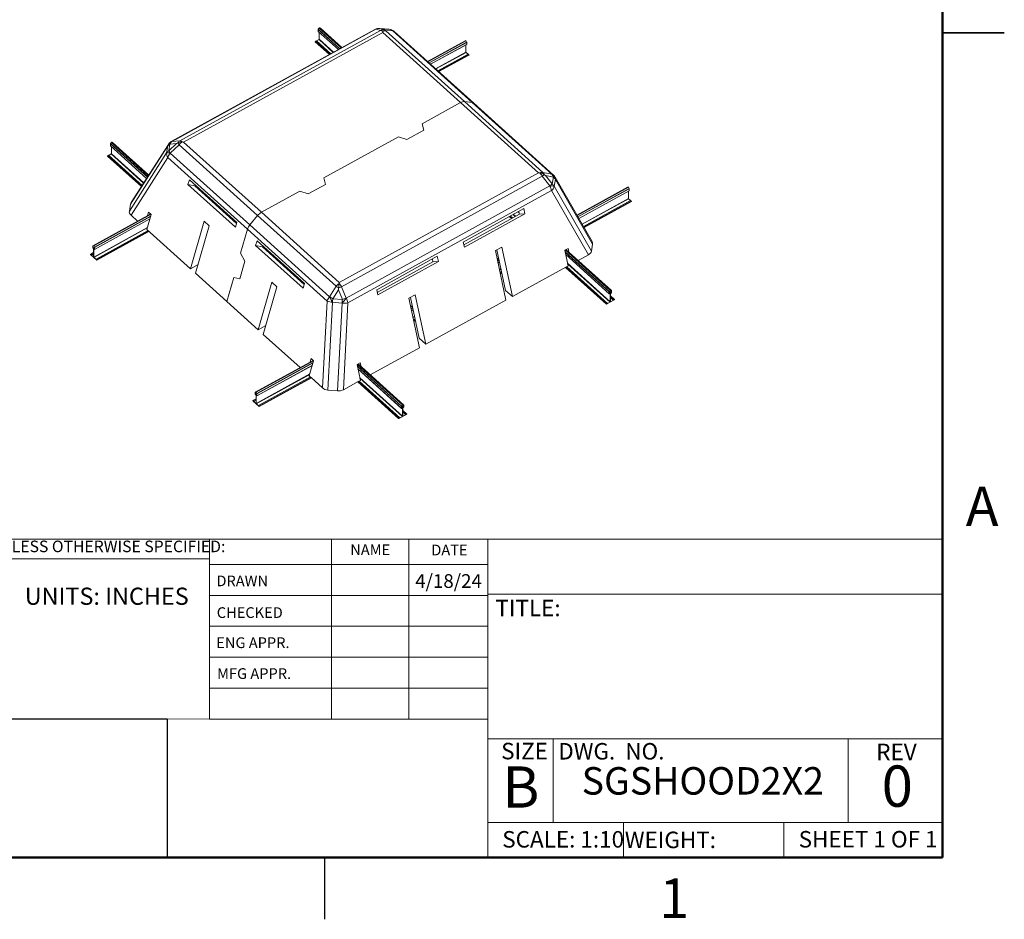
# Model space of a CAD drawing. Units: inches. Extents: x 0.1 to 16.9, y 0.1 to 10.9.
# Drawn here: x 10.9 to 16.9, y 0.1 to 5.6 of the extents above; entities that cross this region are included whole.
import ezdxf

# ---------------------------------------------------------------- set-up
doc = ezdxf.new("R2010")
doc.units = ezdxf.units.IN
doc.header["$MEASUREMENT"] = 0
doc.styles.add('SLDTEXTSTYLE0', font='TXT', dxfattribs={"width": 0.75})
doc.styles.add('SLDTEXTSTYLE1', font='TXT', dxfattribs={"width": 0.6875})
doc.styles.add('SLDTEXTSTYLE2', font='TXT', dxfattribs={"width": 0.694444})
picture_1 = doc.add_image_def('image1.png', size_in_pixel=(774, 577))

msp = doc.modelspace()

# ---------------------------------------------------------------- linework, layer by layer
at = {"color": 7, "linetype": 'Continuous', "lineweight": 50}
for p, q in [((16.5, 10.5), (16.5, 0.5)), ((16.5, 0.5), (0.5, 0.5))]:
    msp.add_line(p, q, dxfattribs=at)
at = {"color": 7, "linetype": 'Continuous', "lineweight": 18}
for p, q in [((13.0566, 5.5211), (11.8207, 4.8406)), ((13.0624, 5.5223), (11.8265, 4.8419)), ((11.8722, 4.845), (13.0902, 5.5156)), ((13.1035, 5.5033), (11.8956, 4.8382)), ((12.7122, 5.5211), (12.7122, 5.5091)), ((12.8428, 5.4034), (12.7122, 5.5211)), ((12.8346, 5.3988), (12.7122, 5.5091)), ((12.7124, 5.5085), (12.8343, 5.3987)), ((12.7177, 5.5296), (12.7127, 5.5223)), ((12.8439, 5.404), (12.7127, 5.5223)), ((12.8521, 5.4085), (12.7177, 5.5296)), ((12.7182, 5.5033), (12.7182, 5.4612)), ((12.7249, 5.529), (12.7199, 5.5308)), ((12.8543, 5.4097), (12.7199, 5.5308)), ((12.8562, 5.4107), (12.7249, 5.529)), ((12.8562, 5.4108), (12.7251, 5.5289)), ((13.0624, 5.5223), (13.0627, 5.5224)), ((13.0627, 5.5224), (13.0902, 5.5156)), ((13.0713, 5.5264), (13.071, 5.5263)), ((13.1089, 5.5212), (13.085, 5.5271)), ((13.085, 5.5271), (13.1432, 5.522)), ((13.1435, 5.5221), (13.0853, 5.5271)), ((13.1035, 5.5033), (13.5758, 5.0776)), ((13.1432, 5.522), (13.1089, 5.5212)), ((13.123, 5.5127), (13.1627, 5.5137)), ((13.5993, 5.0835), (13.123, 5.5127)), ((13.1561, 5.5193), (13.1558, 5.5194)), ((13.1627, 5.5137), (13.163, 5.5136)), ((13.163, 5.5136), (13.6462, 5.0781)), ((13.6563, 5.0738), (13.173, 5.5093)), ((12.6944, 5.4468), (12.7806, 5.3691)), ((12.7007, 5.4517), (12.6956, 5.4492)), ((12.783, 5.3704), (12.6956, 5.4492)), ((12.7878, 5.3731), (12.7007, 5.4517)), ((12.7172, 5.4597), (12.7014, 5.451)), ((12.8036, 5.3818), (12.7172, 5.4597)), ((12.8053, 5.3827), (12.7182, 5.4612)), ((13.603, 5.4526), (13.3752, 5.3271)), ((13.6029, 5.4525), (13.3752, 5.3271)), ((13.607, 5.4536), (13.376, 5.3264)), ((13.6087, 5.452), (13.3777, 5.3248)), ((13.6126, 5.4439), (13.3848, 5.3185)), ((13.613, 5.4427), (13.3857, 5.3176)), ((13.603, 5.4526), (13.607, 5.4536)), ((13.6087, 5.452), (13.6126, 5.4439)), ((13.613, 5.4427), (13.613, 5.4307)), ((13.613, 5.4307), (13.394, 5.3101)), ((13.3943, 5.3098), (13.6127, 5.4301)), ((13.6082, 5.3837), (13.4246, 5.2826)), ((13.609, 5.382), (13.426, 5.2813)), ((13.6082, 5.4276), (13.6082, 5.3837)), ((13.609, 5.382), (13.6212, 5.3711)), ((13.6219, 5.3714), (13.4382, 5.2703)), ((13.6259, 5.3682), (13.4419, 5.267)), ((13.4441, 5.265), (13.6267, 5.3656)), ((13.6219, 5.3714), (13.6259, 5.3682)), ((13.5993, 5.0835), (14.0755, 4.6543)), ((13.5993, 5.0835), (13.6462, 5.0781)), ((13.5993, 5.0835), (13.6462, 5.0781)), ((13.3428, 4.9493), (13.5758, 5.0776)), ((13.5758, 5.0776), (13.3428, 4.9493)), ((14.0482, 4.6519), (13.5758, 5.0776)), ((14.1295, 4.6425), (13.6462, 5.0781)), ((14.1395, 4.6383), (13.6563, 5.0738)), ((13.3539, 4.9107), (13.2489, 4.8528)), ((13.3539, 4.9107), (13.2489, 4.8528)), ((13.3428, 4.9493), (13.3539, 4.9107)), ((13.3428, 4.9493), (13.3539, 4.9107)), ((11.8265, 4.8418), (11.8722, 4.845)), ((11.8265, 4.8419), (11.8265, 4.8418)), ((12.7454, 4.6203), (13.1984, 4.8698)), ((13.1984, 4.8698), (12.7454, 4.6203)), ((13.2489, 4.8528), (13.1984, 4.8698)), ((13.2489, 4.8528), (13.1984, 4.8698)), ((11.4519, 4.8272), (11.4519, 4.8152)), ((11.6759, 4.6253), (11.4519, 4.8272)), ((11.671, 4.6177), (11.4519, 4.8152)), ((11.4521, 4.8146), (11.6709, 4.6175)), ((11.4573, 4.8357), (11.4523, 4.8284)), ((11.6765, 4.6263), (11.4523, 4.8284)), ((11.6813, 4.6338), (11.4573, 4.8357)), ((11.4579, 4.8094), (11.4579, 4.7673)), ((11.4646, 4.8351), (11.4596, 4.8369)), ((11.6826, 4.6359), (11.4596, 4.8369)), ((11.6837, 4.6376), (11.4646, 4.8351)), ((11.6838, 4.6377), (11.4648, 4.835)), ((11.7993, 4.8149), (11.5733, 4.4613)), ((11.8027, 4.8237), (11.5771, 4.4707)), ((11.7922, 4.7737), (11.7993, 4.8148)), ((11.7993, 4.8148), (11.7993, 4.8149)), ((11.805, 4.7852), (11.8517, 4.829)), ((11.8122, 4.8263), (11.805, 4.7852)), ((11.8517, 4.829), (11.8122, 4.8263)), ((11.8682, 4.8219), (11.8143, 4.7713)), ((12.3445, 4.3927), (11.8682, 4.8219)), ((11.8956, 4.8382), (12.3679, 4.4125)), ((11.434, 4.7529), (11.6392, 4.568)), ((11.4403, 4.7577), (11.4352, 4.7553)), ((11.6407, 4.5702), (11.4352, 4.7553)), ((11.6435, 4.5746), (11.4403, 4.7577)), ((11.4568, 4.7658), (11.4411, 4.7571)), ((11.6528, 4.5892), (11.4568, 4.7658)), ((11.6538, 4.5907), (11.4579, 4.7673)), ((11.5662, 4.4198), (11.7921, 4.7734)), ((11.7999, 4.745), (11.5763, 4.395)), ((11.7921, 4.7734), (11.7922, 4.7737)), ((12.2832, 4.3095), (11.7999, 4.745)), ((11.8143, 4.7713), (11.8142, 4.771)), ((11.8142, 4.771), (12.2975, 4.3355)), ((11.9301, 4.61), (11.9217, 4.5808)), ((11.9301, 4.61), (12.2176, 4.3509)), ((12.7454, 4.6203), (12.7565, 4.5817)), ((12.7454, 4.6203), (12.7565, 4.5817)), ((12.8402, 3.9868), (14.0482, 4.6519)), ((14.0715, 4.6312), (12.8535, 3.9606)), ((14.1171, 4.572), (14.0715, 4.6312)), ((14.0755, 4.6543), (14.1294, 4.6425)), ((14.092, 4.6352), (14.1315, 4.5839)), ((14.1387, 4.6249), (14.092, 4.6352)), ((14.1294, 4.6425), (14.1295, 4.6425)), ((14.1315, 4.5839), (14.1387, 4.6249)), ((14.1515, 4.6112), (14.1444, 4.5702)), ((14.3738, 4.235), (14.1494, 4.626)), ((14.1516, 4.6113), (14.1515, 4.6112)), ((14.3769, 4.2186), (14.1516, 4.6113)), ((12.2092, 4.3217), (11.9217, 4.5808)), ((11.9217, 4.5808), (11.9635, 4.5722)), ((11.9652, 4.5783), (11.9635, 4.5722)), ((12.2158, 4.3448), (11.9635, 4.5722)), ((11.9841, 4.5613), (11.9789, 4.5584)), ((11.9841, 4.5613), (11.9789, 4.5584)), ((11.9849, 4.5605), (11.9797, 4.5576)), ((11.9867, 4.559), (11.9814, 4.5561)), ((11.9937, 4.5526), (11.9885, 4.5497)), ((11.9947, 4.5517), (11.9894, 4.5488)), ((12.003, 4.5443), (11.9977, 4.5414)), ((11.998, 4.5411), (12.0033, 4.544)), ((12.3679, 4.4125), (12.601, 4.5408)), ((12.601, 4.5408), (12.3679, 4.4125)), ((12.6515, 4.5239), (12.601, 4.5408)), ((12.6515, 4.5239), (12.601, 4.5408)), ((12.7565, 4.5817), (12.6515, 4.5239)), ((12.7565, 4.5817), (12.6515, 4.5239)), ((12.8813, 3.8912), (14.1172, 4.5717)), ((14.1283, 4.5435), (12.8924, 3.863)), ((14.1172, 4.5717), (14.1171, 4.572)), ((14.3514, 4.1548), (14.1283, 4.5435)), ((14.1444, 4.5702), (14.1444, 4.5698)), ((14.1444, 4.5698), (14.3697, 4.1772)), ((14.5886, 4.5647), (14.2816, 4.3957)), ((14.5887, 4.5647), (14.2816, 4.3957)), ((14.5926, 4.5657), (14.2821, 4.3948)), ((14.5944, 4.5642), (14.2832, 4.3929)), ((14.5983, 4.5561), (14.2877, 4.3851)), ((14.5986, 4.5549), (14.2883, 4.384)), ((14.5986, 4.5428), (14.2935, 4.3749)), ((14.2937, 4.3745), (14.5984, 4.5423)), ((14.5887, 4.5647), (14.5926, 4.5657)), ((14.5944, 4.5642), (14.5983, 4.5561)), ((14.5986, 4.5549), (14.5986, 4.5428)), ((12.0335, 4.5167), (12.0283, 4.5138)), ((12.035, 4.5154), (12.0297, 4.5125)), ((12.0472, 4.5044), (12.0419, 4.5016)), ((12.0509, 4.5011), (12.0456, 4.4982)), ((12.0478, 4.4962), (12.0531, 4.4991)), ((14.5938, 4.4959), (14.3129, 4.3412)), ((14.5947, 4.4942), (14.3138, 4.3395)), ((14.6075, 4.4836), (14.3215, 4.3261)), ((14.5939, 4.5398), (14.5938, 4.4959)), ((14.5947, 4.4942), (14.6068, 4.4832)), ((14.6075, 4.4836), (14.6116, 4.4804)), ((11.5662, 4.4198), (11.5733, 4.4613)), ((13.5923, 4.2319), (13.9599, 4.4343)), ((13.9599, 4.4343), (13.9664, 4.4038)), ((14.6116, 4.4804), (14.3239, 4.322)), ((14.3252, 4.3196), (14.6124, 4.4777)), ((11.6955, 4.4023), (11.3448, 4.2093)), ((11.6955, 4.4023), (11.3449, 4.2093)), ((11.6963, 4.4016), (11.3488, 4.2103)), ((11.698, 4.4), (11.3506, 4.2087)), ((11.6954, 4.3884), (11.3545, 4.2007)), ((11.3546, 4.1868), (11.6907, 4.3719)), ((11.6949, 4.3867), (11.3548, 4.1994)), ((11.6908, 4.3724), (11.3548, 4.1874)), ((11.5763, 4.395), (11.6164, 4.3588)), ((11.6724, 4.3083), (11.6986, 4.3995)), ((11.6832, 4.4134), (11.6771, 4.3922)), ((11.6986, 4.3995), (11.6832, 4.4134)), ((12.2975, 4.3355), (12.3445, 4.3927)), ((12.8207, 3.9634), (12.3445, 4.3927)), ((12.3679, 4.4125), (12.8402, 3.9868)), ((13.9337, 4.4017), (13.5958, 4.2156)), ((13.9664, 4.4038), (13.5988, 4.2014)), ((13.8717, 4.3857), (13.8842, 4.3745)), ((13.8866, 4.3758), (13.8741, 4.3871)), ((13.8915, 4.3785), (13.879, 4.3897)), ((13.9072, 4.3871), (13.8947, 4.3984)), ((13.9089, 4.3881), (13.8964, 4.3994)), ((13.9254, 4.4153), (13.932, 4.4094)), ((13.9319, 4.4099), (13.9257, 4.4155)), ((13.9302, 4.418), (13.9337, 4.4017)), ((13.9664, 4.4038), (13.9337, 4.4017)), ((11.6757, 4.3197), (11.3501, 4.1404)), ((11.675, 4.3172), (11.3509, 4.1388)), ((11.6794, 4.302), (11.3638, 4.1282)), ((11.6724, 4.3083), (11.9368, 4.07)), ((11.9368, 4.07), (12.0193, 4.3577)), ((12.0501, 4.33), (11.9676, 4.0423)), ((12.0193, 4.3577), (12.0501, 4.33)), ((12.2176, 4.3509), (12.2092, 4.3217)), ((12.2415, 4.1641), (12.2832, 4.3095)), ((12.7665, 3.874), (12.2832, 4.3095)), ((12.2975, 4.3355), (12.7807, 3.8999)), ((11.6832, 4.2986), (11.3678, 4.125)), ((11.3686, 4.1223), (11.6853, 4.2967)), ((11.3446, 4.1967), (11.3446, 4.2087)), ((11.3449, 4.2093), (11.3488, 4.2103)), ((11.3462, 4.209), (11.3449, 4.2084)), ((11.3449, 4.2084), (11.3449, 4.1963)), ((11.3539, 4.2013), (11.3449, 4.1963)), ((11.3491, 4.2098), (11.3452, 4.2088)), ((11.3545, 4.1996), (11.3457, 4.1947)), ((11.3457, 4.1947), (11.3485, 4.1923)), ((11.3485, 4.1918), (11.3457, 4.1943)), ((11.3545, 4.1956), (11.3485, 4.1923)), ((11.3492, 4.1412), (11.3493, 4.1901)), ((11.3497, 4.1899), (11.3496, 4.1898)), ((11.3496, 4.1898), (11.3496, 4.1408)), ((11.3497, 4.1408), (11.3497, 4.1897)), ((11.3545, 4.1928), (11.35, 4.1904)), ((11.3507, 4.1898), (11.3501, 4.1894)), ((11.3501, 4.1894), (11.3501, 4.1404)), ((11.3542, 4.2006), (11.3503, 4.2087)), ((11.3506, 4.2087), (11.3545, 4.2007)), ((11.3545, 4.192), (11.3509, 4.19)), ((11.3509, 4.19), (11.3537, 4.1876)), ((11.3537, 4.1871), (11.3509, 4.1896)), ((11.3545, 4.188), (11.3537, 4.1876)), ((11.3545, 4.1878), (11.3545, 4.1998)), ((11.3548, 4.1994), (11.3548, 4.1874)), ((12.3408, 4.2398), (12.3324, 4.2107)), ((12.6199, 3.9516), (12.3324, 4.2107)), ((12.3324, 4.2107), (12.3742, 4.2021)), ((12.3408, 4.2398), (12.6282, 3.9808)), ((12.3759, 4.2082), (12.3742, 4.2021)), ((12.6265, 3.9747), (12.3742, 4.2021)), ((13.5923, 4.2319), (13.5988, 4.2014)), ((13.7868, 4.1797), (13.8262, 4.2014)), ((13.8493, 3.938), (13.7966, 4.185)), ((13.8904, 3.9009), (13.8262, 4.2014)), ((14.2278, 4.1932), (14.2081, 4.1823)), ((14.2081, 4.1823), (14.2284, 4.0871)), ((14.4836, 3.938), (14.2109, 4.1839)), ((14.4859, 3.9393), (14.2131, 4.1851)), ((14.4911, 3.9374), (14.215, 4.1862)), ((14.4909, 3.9375), (14.215, 4.1861)), ((14.2327, 4.1703), (14.2278, 4.1932)), ((14.3769, 4.2186), (14.3697, 4.1772)), ((11.3493, 4.1682), (11.3307, 4.158)), ((11.3311, 4.1575), (11.331, 4.1574)), ((11.3318, 4.1565), (11.3314, 4.1563)), ((11.3314, 4.1563), (11.3484, 4.141)), ((11.3484, 4.1405), (11.3314, 4.1559)), ((11.3314, 4.1558), (11.3679, 4.123)), ((11.3315, 4.1558), (11.3314, 4.1558)), ((11.3679, 4.1225), (11.3314, 4.1554)), ((11.3493, 4.1674), (11.3315, 4.1577)), ((11.3315, 4.1577), (11.3355, 4.1536)), ((11.3355, 4.1532), (11.3315, 4.1573)), ((11.3315, 4.1572), (11.3349, 4.1538)), ((11.3315, 4.1572), (11.3315, 4.1572)), ((11.3349, 4.1534), (11.3315, 4.1568)), ((11.3349, 4.1538), (11.3349, 4.1534)), ((11.335, 4.1538), (11.3349, 4.1538)), ((11.3352, 4.1535), (11.3349, 4.1534)), ((11.3493, 4.1612), (11.3355, 4.1536)), ((11.3493, 4.1608), (11.3355, 4.1532)), ((11.3355, 4.1536), (11.3355, 4.1532)), ((11.3492, 4.1414), (11.3484, 4.141)), ((11.3494, 4.1402), (11.3497, 4.1404)), ((11.3497, 4.1409), (11.3496, 4.1408)), ((11.3509, 4.1388), (11.3679, 4.1234)), ((11.3679, 4.123), (11.3509, 4.1383)), ((11.3638, 4.1277), (11.3638, 4.1282)), ((11.3638, 4.1282), (11.3678, 4.125)), ((11.3678, 4.1245), (11.3638, 4.1277)), ((11.3644, 4.1268), (11.3644, 4.1272)), ((11.3644, 4.1272), (11.3678, 4.1245)), ((11.3644, 4.1272), (11.3644, 4.1272)), ((11.3678, 4.124), (11.3644, 4.1268)), ((11.3678, 4.1245), (11.3678, 4.1245)), ((11.3681, 4.1236), (11.3679, 4.1234)), ((11.3679, 4.123), (11.3679, 4.123)), ((11.3683, 4.1229), (11.3685, 4.123)), ((12.2666, 4.1162), (12.2415, 4.1641)), ((13.0671, 3.9428), (13.4347, 4.1452)), ((13.4051, 4.1288), (13.4085, 4.1126)), ((13.4347, 4.1452), (13.4412, 4.1147)), ((13.7868, 4.1797), (13.851, 3.8793)), ((13.8073, 4.1346), (13.7976, 4.1292)), ((13.8073, 4.1346), (13.7976, 4.1292)), ((13.8076, 4.1335), (13.7978, 4.1282)), ((13.808, 4.1312), (13.7983, 4.1259)), ((14.4786, 3.9308), (14.2102, 4.1727)), ((14.4782, 3.9296), (14.2106, 4.1708)), ((14.4782, 3.9176), (14.2137, 4.1559)), ((14.2138, 4.1554), (14.4784, 3.917)), ((14.2884, 4.1201), (14.3514, 4.1548)), ((11.9368, 4.07), (11.9828, 4.0954)), ((12.2358, 4.0088), (12.2666, 4.1162)), ((13.4085, 4.1126), (13.0706, 3.9265)), ((13.4412, 4.1147), (13.0736, 3.9123)), ((13.4412, 4.1147), (13.4085, 4.1126)), ((13.81, 4.1221), (13.8003, 4.1167)), ((13.8103, 4.1208), (13.8006, 4.1155)), ((13.8126, 4.1101), (13.8028, 4.1047)), ((13.8029, 4.1043), (13.8126, 4.1097)), ((13.821, 4.0704), (13.8113, 4.065)), ((13.8214, 4.0685), (13.8117, 4.0631)), ((13.8904, 3.9009), (14.2147, 4.0795)), ((14.2127, 4.0784), (14.4604, 3.8553)), ((14.4615, 3.8577), (14.2151, 4.0798)), ((14.2156, 4.08), (14.2284, 4.0871)), ((14.4667, 3.8601), (14.22, 4.0824)), ((14.4842, 3.8697), (14.225, 4.1032)), ((14.4831, 3.8681), (14.2256, 4.1002)), ((11.9676, 4.0423), (12.1576, 3.8711)), ((12.1576, 3.8711), (12.1992, 4.0164)), ((12.1992, 4.0164), (12.2358, 4.0088)), ((13.8248, 4.0527), (13.8151, 4.0473)), ((13.8258, 4.0478), (13.8161, 4.0425)), ((13.8167, 4.0397), (13.8264, 4.045)), ((12.43, 3.9876), (12.3475, 3.6999)), ((12.3783, 3.6721), (12.4608, 3.9599)), ((12.43, 3.9876), (12.4608, 3.9599)), ((12.6282, 3.9808), (12.6199, 3.9516)), ((12.781, 3.9001), (12.8207, 3.9634)), ((12.8349, 3.943), (12.8004, 3.8881)), ((12.8587, 3.8831), (12.8349, 3.943)), ((12.8535, 3.9606), (12.881, 3.8915)), ((12.7807, 3.8999), (12.781, 3.9001)), ((12.8004, 3.8881), (12.8587, 3.8831)), ((12.881, 3.8915), (12.8813, 3.8912)), ((13.0671, 3.9428), (13.0736, 3.9123)), ((13.2617, 3.8905), (13.3011, 3.9122)), ((13.2617, 3.8905), (13.3258, 3.5901)), ((13.3242, 3.6488), (13.2714, 3.8959)), ((13.3652, 3.6118), (13.3011, 3.9122)), ((13.8493, 3.938), (13.8904, 3.9009)), ((14.4782, 3.9296), (14.4782, 3.9176)), ((14.4836, 3.938), (14.4786, 3.9308)), ((14.4786, 3.9178), (14.4787, 3.9298)), ((14.4863, 3.9212), (14.4787, 3.9281)), ((14.4845, 3.9195), (14.4787, 3.9247)), ((14.4832, 3.9194), (14.4787, 3.9235)), ((14.4796, 3.9175), (14.4786, 3.9184)), ((14.479, 3.9306), (14.484, 3.9379)), ((14.4832, 3.9194), (14.4796, 3.9175)), ((14.4796, 3.9171), (14.4832, 3.919)), ((14.4898, 3.9231), (14.4799, 3.932)), ((14.4908, 3.9245), (14.4809, 3.9335)), ((14.4842, 3.9186), (14.4836, 3.9191)), ((14.4842, 3.9186), (14.4842, 3.8697)), ((14.4846, 3.8699), (14.4847, 3.9189)), ((14.4848, 3.9189), (14.4847, 3.919)), ((14.4848, 3.9189), (14.4848, 3.87)), ((14.4852, 3.8702), (14.4853, 3.9192)), ((14.5027, 3.88), (14.4852, 3.8957)), ((14.5028, 3.8796), (14.4852, 3.8954)), ((14.509, 3.8833), (14.4853, 3.9047)), ((14.5079, 3.8832), (14.4853, 3.9036)), ((14.4855, 3.9388), (14.4906, 3.937)), ((14.4909, 3.9375), (14.4859, 3.9393)), ((14.4898, 3.9231), (14.4863, 3.9212)), ((14.4863, 3.9207), (14.4898, 3.9227)), ((14.4908, 3.9365), (14.4902, 3.9372)), ((14.4908, 3.9365), (14.4908, 3.9245)), ((14.4913, 3.9248), (14.4913, 3.9368)), ((12.1576, 3.8711), (12.3475, 3.6999)), ((12.7389, 3.3472), (12.7665, 3.874)), ((12.7986, 3.8663), (12.7707, 3.3343)), ((12.7989, 3.8665), (12.7986, 3.8663)), ((12.8571, 3.8614), (12.7989, 3.8665)), ((12.8295, 3.3292), (12.8574, 3.8612)), ((12.8574, 3.8612), (12.8571, 3.8614)), ((12.8924, 3.863), (12.8648, 3.3363)), ((13.2822, 3.8454), (13.2725, 3.8401)), ((13.2822, 3.8454), (13.2725, 3.8401)), ((13.2824, 3.8444), (13.2727, 3.839)), ((13.2829, 3.8421), (13.2732, 3.8368)), ((13.2848, 3.833), (13.2751, 3.8276)), ((13.2851, 3.8317), (13.2754, 3.8263)), ((13.3652, 3.6118), (13.851, 3.8793)), ((14.4606, 3.8559), (14.4608, 3.8557)), ((14.4614, 3.8562), (14.4611, 3.8564)), ((14.508, 3.8813), (14.4614, 3.8557)), ((14.4614, 3.8553), (14.508, 3.8809)), ((14.4831, 3.8681), (14.4614, 3.8562)), ((14.4614, 3.8557), (14.4831, 3.8677)), ((14.4614, 3.8568), (14.4658, 3.8588)), ((14.4615, 3.8572), (14.4614, 3.8572)), ((14.4614, 3.8557), (14.4614, 3.8557)), ((14.4667, 3.8601), (14.4615, 3.8577)), ((14.4615, 3.8573), (14.4666, 3.8597)), ((14.4659, 3.8593), (14.4615, 3.8572)), ((14.4658, 3.8588), (14.4659, 3.8593)), ((14.4659, 3.8593), (14.4658, 3.8593)), ((14.4666, 3.8597), (14.4667, 3.8601)), ((14.4848, 3.87), (14.4846, 3.8701)), ((14.4846, 3.8697), (14.485, 3.8694)), ((14.4863, 3.8699), (14.4852, 3.8708)), ((14.508, 3.8818), (14.4863, 3.8699)), ((14.4863, 3.8694), (14.508, 3.8814)), ((14.5079, 3.8832), (14.5027, 3.88)), ((14.5027, 3.88), (14.5028, 3.8796)), ((14.5028, 3.8796), (14.5079, 3.8828)), ((14.5036, 3.8796), (14.5033, 3.8799)), ((14.5079, 3.8828), (14.5035, 3.88)), ((14.5035, 3.88), (14.5036, 3.8796)), ((14.5035, 3.88), (14.5035, 3.88)), ((14.5036, 3.8796), (14.508, 3.8824)), ((14.508, 3.8818), (14.5076, 3.8822)), ((14.5079, 3.8828), (14.5079, 3.8828)), ((14.508, 3.8813), (14.508, 3.8814)), ((14.5086, 3.8828), (14.5085, 3.883)), ((13.2874, 3.8209), (13.2777, 3.8156)), ((13.2778, 3.8152), (13.2875, 3.8205)), ((13.2959, 3.7812), (13.2862, 3.7759)), ((13.2963, 3.7793), (13.2866, 3.774)), ((12.3475, 3.6999), (12.3935, 3.7252)), ((13.2997, 3.7635), (13.29, 3.7582)), ((13.3007, 3.7587), (13.291, 3.7534)), ((13.2916, 3.7505), (13.3013, 3.7559)), ((12.3783, 3.6721), (12.6017, 3.4708)), ((13.3242, 3.6488), (13.3652, 3.6118)), ((13.028, 3.4262), (13.3258, 3.5901)), ((12.6688, 3.5251), (12.6629, 3.5045)), ((12.6842, 3.5112), (12.6688, 3.5251)), ((12.6808, 3.5143), (12.3305, 3.3215)), ((12.6808, 3.5143), (12.3306, 3.3215)), ((12.6816, 3.5136), (12.3345, 3.3225)), ((12.6834, 3.512), (12.3362, 3.3209)), ((12.6812, 3.5006), (12.3402, 3.3128)), ((12.3402, 3.299), (12.6765, 3.4841)), ((12.6807, 3.4989), (12.3405, 3.3116)), ((12.6766, 3.4847), (12.3405, 3.2996)), ((12.6581, 3.42), (12.6842, 3.5112)), ((12.9674, 3.4993), (12.9477, 3.4884)), ((12.9477, 3.4884), (12.9681, 3.3932)), ((13.2183, 3.2368), (12.9498, 3.4788)), ((13.2178, 3.2357), (12.9502, 3.4769)), ((13.2233, 3.2441), (12.9505, 3.49)), ((13.2255, 3.2454), (12.9527, 3.4912)), ((13.2305, 3.2436), (12.9546, 3.4922)), ((13.2307, 3.2435), (12.9547, 3.4923)), ((12.9723, 3.4764), (12.9674, 3.4993)), ((12.6615, 3.432), (12.3357, 3.2526)), ((12.6608, 3.4295), (12.3365, 3.2509)), ((12.6648, 3.414), (12.3494, 3.2404)), ((12.6685, 3.4106), (12.3534, 3.2372)), ((12.3543, 3.2345), (12.6707, 3.4087)), ((12.6581, 3.42), (12.6681, 3.411)), ((12.6688, 3.4103), (12.7389, 3.3472)), ((13.2178, 3.2237), (12.9534, 3.462)), ((12.9535, 3.4615), (13.218, 3.2231)), ((13.2238, 3.1757), (12.9646, 3.4093)), ((13.2228, 3.1742), (12.9653, 3.4063)), ((12.8648, 3.3363), (12.9544, 3.3856)), ((12.9524, 3.3845), (13.2, 3.1613)), ((13.2012, 3.1638), (12.9548, 3.3859)), ((12.9553, 3.3861), (12.9681, 3.3932)), ((13.2063, 3.1662), (12.9596, 3.3885)), ((12.3302, 3.3088), (12.3302, 3.3209)), ((12.3306, 3.3215), (12.3345, 3.3225)), ((12.3318, 3.3212), (12.3306, 3.3205)), ((12.3306, 3.3205), (12.3306, 3.3085)), ((12.3396, 3.3135), (12.3306, 3.3085)), ((12.3348, 3.3219), (12.3308, 3.321)), ((12.3401, 3.3117), (12.3314, 3.3069)), ((12.3314, 3.3069), (12.3341, 3.3044)), ((12.3341, 3.304), (12.3314, 3.3065)), ((12.3401, 3.3077), (12.3341, 3.3044)), ((12.3349, 3.2533), (12.3349, 3.3023)), ((12.3353, 3.302), (12.3353, 3.253)), ((12.3354, 3.302), (12.3353, 3.302)), ((12.3353, 3.2529), (12.3354, 3.3019)), ((12.3401, 3.305), (12.3356, 3.3025)), ((12.3358, 3.3016), (12.3357, 3.2526)), ((12.3364, 3.3019), (12.3358, 3.3016)), ((12.3399, 3.3128), (12.336, 3.3208)), ((12.3362, 3.3209), (12.3402, 3.3128)), ((12.3401, 3.3042), (12.3366, 3.3022)), ((12.3366, 3.3022), (12.3393, 3.2997)), ((12.3393, 3.2993), (12.3366, 3.3018)), ((12.3401, 3.3002), (12.3393, 3.2997)), ((12.3401, 3.2999), (12.3401, 3.3119)), ((12.3405, 3.3116), (12.3405, 3.2996)), ((12.8295, 3.3292), (12.7707, 3.3343)), ((12.3349, 3.2804), (12.3163, 3.2701)), ((12.3168, 3.2697), (12.3166, 3.2696)), ((12.3171, 3.2694), (12.3206, 3.2659)), ((12.3172, 3.2694), (12.3171, 3.2694)), ((12.3206, 3.2655), (12.3171, 3.269)), ((12.3175, 3.2686), (12.3171, 3.2684)), ((12.3171, 3.2684), (12.3341, 3.2531)), ((12.3171, 3.268), (12.3535, 3.2351)), ((12.3171, 3.268), (12.3171, 3.268)), ((12.3341, 3.2527), (12.3171, 3.268)), ((12.3535, 3.2347), (12.3171, 3.2675)), ((12.3349, 3.2796), (12.3172, 3.2698)), ((12.3172, 3.2698), (12.3212, 3.2658)), ((12.3212, 3.2654), (12.3172, 3.2694)), ((12.3206, 3.266), (12.3206, 3.2659)), ((12.3206, 3.2659), (12.3206, 3.2655)), ((12.3209, 3.2657), (12.3206, 3.2655)), ((12.3349, 3.2733), (12.3212, 3.2658)), ((12.3349, 3.273), (12.3212, 3.2654)), ((12.3212, 3.2658), (12.3212, 3.2654)), ((12.3349, 3.2536), (12.3341, 3.2531)), ((12.335, 3.2524), (12.3354, 3.2526)), ((12.3353, 3.2531), (12.3353, 3.253)), ((12.3365, 3.2509), (12.3535, 3.2356)), ((12.3535, 3.2352), (12.3365, 3.2505)), ((12.3494, 3.2399), (12.3494, 3.2404)), ((12.3494, 3.2404), (12.3534, 3.2372)), ((12.3535, 3.2367), (12.3494, 3.2399)), ((12.3501, 3.2389), (12.35, 3.2394)), ((12.35, 3.2394), (12.3535, 3.2367)), ((12.3501, 3.2394), (12.35, 3.2394)), ((12.3535, 3.2362), (12.3501, 3.2389)), ((12.3535, 3.2367), (12.3535, 3.2367)), ((12.3538, 3.2357), (12.3535, 3.2356)), ((12.3536, 3.2352), (12.3535, 3.2351)), ((12.354, 3.235), (12.3541, 3.2351)), ((13.2178, 3.2357), (13.2178, 3.2237)), ((13.2233, 3.2441), (13.2183, 3.2368)), ((13.2183, 3.2239), (13.2183, 3.2359)), ((13.226, 3.2272), (13.2183, 3.2341)), ((13.2241, 3.2256), (13.2183, 3.2308)), ((13.2228, 3.2255), (13.2183, 3.2296)), ((13.2186, 3.2367), (13.2236, 3.244)), ((13.2295, 3.2292), (13.2196, 3.2381)), ((13.2305, 3.2306), (13.2206, 3.2396)), ((13.2252, 3.2449), (13.2302, 3.2431)), ((13.2305, 3.2436), (13.2255, 3.2454)), ((13.2295, 3.2292), (13.226, 3.2272)), ((13.226, 3.2268), (13.2295, 3.2288)), ((13.2305, 3.2426), (13.2298, 3.2432)), ((13.2305, 3.2426), (13.2305, 3.2306)), ((13.231, 3.2309), (13.231, 3.2429)), ((13.2476, 3.1874), (13.2011, 3.1618)), ((13.2011, 3.1614), (13.2476, 3.187)), ((13.2228, 3.1742), (13.2011, 3.1623)), ((13.2011, 3.1618), (13.2228, 3.1738)), ((13.2193, 3.2236), (13.2183, 3.2245)), ((13.2228, 3.2255), (13.2193, 3.2236)), ((13.2193, 3.2231), (13.2228, 3.2251)), ((13.2239, 3.2247), (13.2233, 3.2252)), ((13.2239, 3.2247), (13.2238, 3.1757)), ((13.2244, 3.225), (13.2243, 3.2251)), ((13.2243, 3.176), (13.2243, 3.225)), ((13.2244, 3.1761), (13.2243, 3.1762)), ((13.2243, 3.1758), (13.2246, 3.1755)), ((13.2244, 3.225), (13.2244, 3.1761)), ((13.2249, 3.1763), (13.2249, 3.2253)), ((13.2487, 3.1894), (13.2249, 3.2108)), ((13.2475, 3.1893), (13.2249, 3.2097)), ((13.2424, 3.1861), (13.2249, 3.2018)), ((13.2424, 3.1857), (13.2249, 3.2015)), ((13.2259, 3.176), (13.2249, 3.1769)), ((13.2476, 3.1879), (13.2259, 3.176)), ((13.2259, 3.1755), (13.2476, 3.1875)), ((13.2475, 3.1893), (13.2424, 3.1861)), ((13.2424, 3.1857), (13.2476, 3.1889)), ((13.2424, 3.1861), (13.2424, 3.1857)), ((13.2432, 3.1857), (13.2429, 3.186)), ((13.2432, 3.1861), (13.2431, 3.1861)), ((13.2476, 3.1889), (13.2432, 3.1861)), ((13.2432, 3.1857), (13.2476, 3.1885)), ((13.2432, 3.1861), (13.2432, 3.1857)), ((13.2476, 3.1879), (13.2473, 3.1882)), ((13.2476, 3.1889), (13.2475, 3.1889)), ((13.2476, 3.1874), (13.2476, 3.1875)), ((13.2483, 3.1889), (13.2481, 3.1891)), ((13.2003, 3.162), (13.2004, 3.1618)), ((13.2011, 3.1623), (13.2008, 3.1625)), ((13.2011, 3.1618), (13.201, 3.1618)), ((13.2011, 3.1633), (13.2063, 3.1657)), ((13.2055, 3.1654), (13.2011, 3.1633)), ((13.2011, 3.1628), (13.2055, 3.1649)), ((13.2011, 3.1633), (13.2011, 3.1633)), ((13.2063, 3.1662), (13.2012, 3.1638)), ((13.2055, 3.1649), (13.2055, 3.1654)), ((13.2055, 3.1654), (13.2055, 3.1654)), ((13.2063, 3.1657), (13.2063, 3.1662)), ((10.6683, 2.4304), (16.5, 2.4304)), ((12.0517, 2.4304), (12.0517, 1.3393)), ((12.7937, 2.4304), (12.7937, 1.3393)), ((13.2622, 2.4304), (13.2622, 1.3393)), ((13.7413, 2.4304), (13.7413, 0.5)), ((12.0517, 2.31), (10.6683, 2.31)), ((12.0517, 2.2768), (13.7413, 2.2768)), ((13.7413, 2.0972), (16.5, 2.0972)), ((12.0517, 2.0893), (13.7413, 2.0893)), ((12.0517, 1.9018), (13.7413, 1.9018)), ((13.7413, 1.7143), (12.0517, 1.7143)), ((13.7413, 1.5268), (12.0517, 1.5268)), ((12.0517, 1.3393), (10.6683, 1.3413)), ((13.7413, 1.3393), (12.0517, 1.3393)), ((13.7413, 1.2199), (16.5, 1.2199)), ((14.1368, 1.2199), (14.1368, 0.7129)), ((15.9281, 1.2199), (15.9281, 0.7129)), ((13.7413, 0.7129), (16.5, 0.7129)), ((14.5644, 0.7129), (14.5644, 0.5)), ((15.5363, 0.7129), (15.5363, 0.5))]:
    msp.add_line(p, q, dxfattribs=at)
at = {"color": 7, "linetype": 'Continuous', "lineweight": 25}
for p, q in [((16.875, 5.5), (16.5, 5.5)), ((16.5, 5.5), (16.875, 5.5)), ((12.75, 0.5), (12.75, 0.125))]:
    msp.add_line(p, q, dxfattribs=at)
at = {"color": 7, "linetype": 'Continuous', "lineweight": 18, "flags": 128}
for points in [[(13.085, 5.5271), (13.0852, 5.5271), (13.0853, 5.5271)], [(13.1435, 5.5221), (13.1435, 5.5221), (13.1432, 5.522)], [(12.6956, 5.4492), (12.6951, 5.4489), (12.6946, 5.4484), (12.6943, 5.4479), (12.6942, 5.4474), (12.6943, 5.4469), (12.6944, 5.4468)], [(13.6029, 5.4525), (13.603, 5.4525), (13.603, 5.4526)], [(13.6259, 5.3682), (13.6263, 5.3678), (13.6266, 5.3673), (13.6269, 5.3667), (13.627, 5.3662), (13.6269, 5.3658), (13.6267, 5.3656)], [(11.4352, 4.7553), (11.4347, 4.755), (11.4343, 4.7545), (11.434, 4.754), (11.4338, 4.7535), (11.4339, 4.753), (11.434, 4.7529)], [(14.5886, 4.5647), (14.5886, 4.5647), (14.5887, 4.5647)], [(14.6116, 4.4804), (14.612, 4.48), (14.6123, 4.4794), (14.6125, 4.4789), (14.6126, 4.4783), (14.6126, 4.4779), (14.6124, 4.4777)], [(11.3314, 4.1554), (11.331, 4.1558), (11.3307, 4.1564), (11.3305, 4.157), (11.3305, 4.1575), (11.3306, 4.1579), (11.3308, 4.158), (11.3311, 4.1579), (11.3315, 4.1577)], [(11.3315, 4.1573), (11.3312, 4.1574), (11.331, 4.1575), (11.3309, 4.1574), (11.3308, 4.1572), (11.3308, 4.1568), (11.331, 4.1565), (11.3312, 4.1561), (11.3314, 4.1558)], [(11.3314, 4.1559), (11.3312, 4.1561), (11.331, 4.1565), (11.3309, 4.1568), (11.3308, 4.1571), (11.3309, 4.1573), (11.3311, 4.1574), (11.3313, 4.1574), (11.3315, 4.1572)], [(11.3315, 4.1568), (11.3314, 4.1569), (11.3313, 4.1569), (11.3312, 4.1569), (11.3312, 4.1568), (11.3312, 4.1567), (11.3313, 4.1565), (11.3313, 4.1564), (11.3314, 4.1563)], [(11.3678, 4.125), (11.3682, 4.1246), (11.3685, 4.124), (11.3687, 4.1234), (11.3688, 4.1229), (11.3688, 4.1225), (11.3686, 4.1223), (11.3683, 4.1223), (11.3679, 4.1225)], [(11.3679, 4.123), (11.3681, 4.1228), (11.3683, 4.1228), (11.3685, 4.1229), (11.3685, 4.1232), (11.3684, 4.1235), (11.3683, 4.1239), (11.3681, 4.1243), (11.3678, 4.1245)], [(11.3678, 4.1245), (11.368, 4.1242), (11.3683, 4.1239), (11.3684, 4.1236), (11.3685, 4.1232), (11.3684, 4.123), (11.3683, 4.1229), (11.3681, 4.1229), (11.3679, 4.123)], [(11.3679, 4.1234), (11.368, 4.1234), (11.368, 4.1234), (11.3681, 4.1234), (11.3681, 4.1235), (11.3681, 4.1237), (11.368, 4.1238), (11.3679, 4.1239), (11.3678, 4.124)], [(14.508, 3.8809), (14.5085, 3.8813), (14.5089, 3.8818), (14.5092, 3.8823), (14.5092, 3.8828), (14.5091, 3.8832), (14.5088, 3.8834), (14.5084, 3.8834), (14.5079, 3.8832)], [(14.4615, 3.8577), (14.461, 3.8574), (14.4606, 3.8569), (14.4603, 3.8563), (14.4602, 3.8558), (14.4602, 3.8554), (14.4605, 3.8552), (14.4609, 3.8551), (14.4614, 3.8553)], [(14.4614, 3.8557), (14.4611, 3.8556), (14.4608, 3.8556), (14.4607, 3.8558), (14.4606, 3.856), (14.4607, 3.8564), (14.4609, 3.8567), (14.4612, 3.857), (14.4615, 3.8573)], [(14.4615, 3.8572), (14.4612, 3.857), (14.4609, 3.8567), (14.4607, 3.8564), (14.4607, 3.8561), (14.4607, 3.8558), (14.4609, 3.8557), (14.4611, 3.8557), (14.4614, 3.8557)], [(14.4614, 3.8562), (14.4613, 3.8561), (14.4612, 3.8561), (14.4611, 3.8562), (14.4611, 3.8563), (14.4611, 3.8564), (14.4612, 3.8566), (14.4613, 3.8567), (14.4614, 3.8568)], [(14.5079, 3.8828), (14.5082, 3.8829), (14.5085, 3.883), (14.5087, 3.8828), (14.5088, 3.8826), (14.5087, 3.8823), (14.5086, 3.8819), (14.5083, 3.8816), (14.508, 3.8813)], [(14.508, 3.8814), (14.5083, 3.8816), (14.5085, 3.8819), (14.5087, 3.8822), (14.5087, 3.8825), (14.5087, 3.8828), (14.5085, 3.8829), (14.5082, 3.8829), (14.5079, 3.8828)], [(14.508, 3.8824), (14.5081, 3.8824), (14.5082, 3.8824), (14.5083, 3.8824), (14.5083, 3.8823), (14.5083, 3.8822), (14.5082, 3.882), (14.5081, 3.8819), (14.508, 3.8818)], [(12.3171, 3.2675), (12.3167, 3.268), (12.3164, 3.2686), (12.3162, 3.2692), (12.3161, 3.2697), (12.3162, 3.27), (12.3164, 3.2702), (12.3168, 3.2701), (12.3172, 3.2698)], [(12.3172, 3.2694), (12.3169, 3.2696), (12.3167, 3.2697), (12.3165, 3.2696), (12.3165, 3.2693), (12.3165, 3.269), (12.3166, 3.2686), (12.3168, 3.2683), (12.3171, 3.268)], [(12.3171, 3.268), (12.3169, 3.2683), (12.3167, 3.2686), (12.3165, 3.269), (12.3165, 3.2693), (12.3166, 3.2695), (12.3167, 3.2696), (12.3169, 3.2696), (12.3171, 3.2694)], [(12.3171, 3.269), (12.317, 3.2691), (12.3169, 3.2691), (12.3169, 3.269), (12.3169, 3.269), (12.3169, 3.2688), (12.3169, 3.2687), (12.317, 3.2686), (12.3171, 3.2684)], [(12.3534, 3.2372), (12.3538, 3.2367), (12.3542, 3.2362), (12.3544, 3.2356), (12.3545, 3.2351), (12.3544, 3.2347), (12.3542, 3.2345), (12.3539, 3.2345), (12.3535, 3.2347)], [(12.3535, 3.2351), (12.3538, 3.235), (12.354, 3.235), (12.3541, 3.2351), (12.3541, 3.2354), (12.3541, 3.2357), (12.3539, 3.2361), (12.3537, 3.2364), (12.3535, 3.2367)], [(12.3535, 3.2367), (12.3537, 3.2364), (12.3539, 3.2361), (12.3541, 3.2357), (12.3541, 3.2354), (12.3541, 3.2352), (12.3539, 3.235), (12.3538, 3.235), (12.3535, 3.2352)], [(12.3535, 3.2356), (12.3536, 3.2356), (12.3537, 3.2356), (12.3537, 3.2356), (12.3538, 3.2357), (12.3537, 3.2358), (12.3537, 3.236), (12.3536, 3.2361), (12.3535, 3.2362)], [(13.2476, 3.187), (13.2481, 3.1874), (13.2486, 3.1879), (13.2488, 3.1884), (13.2489, 3.1889), (13.2488, 3.1893), (13.2485, 3.1895), (13.248, 3.1895), (13.2475, 3.1893)], [(13.2476, 3.1889), (13.2479, 3.189), (13.2482, 3.189), (13.2484, 3.1889), (13.2484, 3.1887), (13.2484, 3.1883), (13.2482, 3.188), (13.248, 3.1877), (13.2476, 3.1874)], [(13.2476, 3.1875), (13.2479, 3.1877), (13.2482, 3.188), (13.2483, 3.1883), (13.2484, 3.1886), (13.2483, 3.1889), (13.2481, 3.189), (13.2479, 3.189), (13.2476, 3.1889)], [(13.2476, 3.1885), (13.2477, 3.1885), (13.2478, 3.1885), (13.2479, 3.1885), (13.2479, 3.1884), (13.2479, 3.1883), (13.2479, 3.1881), (13.2478, 3.188), (13.2476, 3.1879)], [(13.2012, 3.1638), (13.2007, 3.1634), (13.2002, 3.163), (13.1999, 3.1624), (13.1998, 3.1619), (13.1999, 3.1615), (13.2002, 3.1612), (13.2006, 3.1612), (13.2011, 3.1614)], [(13.2011, 3.1618), (13.2007, 3.1617), (13.2005, 3.1617), (13.2003, 3.1619), (13.2003, 3.1621), (13.2003, 3.1625), (13.2005, 3.1628), (13.2008, 3.1631), (13.2011, 3.1633)], [(13.2011, 3.1633), (13.2008, 3.1631), (13.2006, 3.1628), (13.2004, 3.1625), (13.2003, 3.1622), (13.2004, 3.1619), (13.2005, 3.1618), (13.2008, 3.1617), (13.2011, 3.1618)], [(13.2011, 3.1623), (13.2009, 3.1622), (13.2008, 3.1622), (13.2008, 3.1623), (13.2008, 3.1624), (13.2008, 3.1625), (13.2009, 3.1626), (13.201, 3.1628), (13.2011, 3.1628)]]:
    msp.add_lwpolyline(points, dxfattribs=at)
at = {"color": 7, "linetype": 'Continuous', "lineweight": 18}
for centre, radius, start, end in [((12.7144, 5.521), 0.00218, 143.16932, 176.47442), ((12.713, 5.5091), 0.000747, 176.49274, 225.37187), ((12.7197, 5.5285), 0.00234, 85.8458, 151.82595), ((12.7247, 5.5285), 0.000609, 48.14713, 71.12518), ((13.0807, 5.4773), 0.05, 101.1983, 118.83587), ((13.0616, 5.5116), 0.0107, 85.85579, 118.15302), ((13.075, 5.5065), 0.0202, 101.4585, 128.60631), ((13.0827, 5.4824), 0.0447, 87.08792, 116.6627), ((13.0753, 5.5066), 0.0202, 101.4585, 128.60631), ((13.081, 5.4773), 0.05, 85.05338, 101.1983), ((13.1104, 5.4753), 0.0451, 93.2455, 116.58449), ((13.0868, 5.4882), 0.0276, 49.83412, 82.88649), ((13.1377, 5.5056), 0.0333, 153.79047, 173.5791), ((13.1204, 5.4762), 0.0366, 85.84431, 115.4783), ((13.0982, 5.4819), 0.0396, 51.24994, 75.98022), ((13.1382, 5.4835), 0.0389, 51.07915, 82.61885), ((13.1392, 5.4723), 0.05, 70.62701, 85.05338), ((13.151, 5.5067), 0.0136, 30.81732, 69.31829), ((13.1395, 5.4722), 0.05, 47.97388, 70.62701), ((13.1513, 5.5066), 0.0136, 30.81732, 69.31829), ((13.1614, 5.496), 0.0177, 48.89372, 84.84939), ((12.7162, 5.4614), 0.002, 297.83946, 352.99527), ((13.6065, 5.4513), 0.00226, 16.66314, 79.28463), ((13.61, 5.4425), 0.00299, 2.75294, 27.57018), ((13.6108, 5.3839), 0.00259, 184.68299, 227.21174), ((13.6123, 5.4306), 0.000623, 306.00164, 8.73994), ((13.5971, 5.0429), 0.0407, 86.95586, 121.49781), ((13.6446, 5.0605), 0.0177, 48.89372, 84.84939), ((11.8463, 4.7946), 0.0512, 112.76547, 156.74339), ((11.8464, 4.7945), 0.0512, 112.76547, 156.74339), ((11.8448, 4.7968), 0.05, 118.83587, 147.42428), ((11.849, 4.8066), 0.0418, 122.47537, 151.83721), ((11.8257, 4.8312), 0.0107, 85.85579, 118.15302), ((11.8937, 4.8109), 0.0403, 122.16119, 146.02858), ((11.8688, 4.8176), 0.0276, 49.83412, 82.88649), ((11.454, 4.8271), 0.00218, 143.16932, 176.47442), ((11.4526, 4.8152), 0.000747, 176.49274, 225.37187), ((11.4594, 4.8346), 0.00234, 85.8458, 151.82595), ((11.4644, 4.8346), 0.000609, 48.14713, 71.12518), ((11.8208, 4.7547), 0.0344, 117.29275, 146.31628), ((11.8279, 4.7957), 0.0344, 117.29275, 146.31628), ((11.823, 4.8109), 0.0241, 147.61668, 170.43906), ((11.8952, 4.8355), 0.1032, 209.12997, 218.41282), ((11.8845, 4.7807), 0.058, 87.95609, 114.75019), ((11.9638, 4.8965), 0.1213, 211.35646, 217.96893), ((11.9345, 4.7677), 0.0856, 124.01582, 140.75674), ((11.4559, 4.7675), 0.002, 297.83946, 352.99527), ((11.8311, 4.7689), 0.0393, 173.49642, 217.55626), ((11.7974, 4.7194), 0.0542, 71.9663, 95.66373), ((11.7975, 4.7198), 0.0542, 71.9663, 95.66373), ((11.871, 4.723), 0.0744, 139.76924, 162.75326), ((14.0729, 4.6178), 0.0366, 85.84431, 115.4783), ((13.9829, 4.5814), 0.1017, 29.34723, 43.10283), ((14.0476, 4.5852), 0.0664, 57.25108, 81.73622), ((13.6563, 5.1513), 0.6655, 308.60123, 309.93233), ((14.0476, 4.6285), 0.038, 19.07287, 42.62368), ((14.0994, 4.6154), 0.0403, 13.59724, 42.11375), ((14.1, 4.5983), 0.0531, 14.09536, 56.42107), ((14.1001, 4.5983), 0.0531, 14.09536, 56.42107), ((14.1279, 4.625), 0.0177, 48.89372, 84.84939), ((14.1135, 4.5885), 0.0442, 30.83936, 55.34987), ((14.106, 4.6011), 0.05, 29.85216, 47.97388), ((14.1305, 4.6156), 0.0216, 348.26278, 28.70313), ((13.7537, 5.0284), 0.5834, 308.52974, 310.36), ((14.1252, 4.4902), 0.0822, 76.51251, 95.6154), ((14.1252, 4.4898), 0.0822, 76.51251, 95.6154), ((14.0298, 4.5209), 0.101, 12.90669, 30.1571), ((14.0964, 4.5811), 0.0493, 310.32303, 346.74762), ((14.1064, 4.5475), 0.0442, 30.83936, 55.34987), ((14.5922, 4.5635), 0.00226, 16.66314, 79.28463), ((14.5956, 4.5547), 0.00299, 2.75294, 27.57018), ((14.598, 4.5428), 0.000623, 306.00164, 8.73994), ((14.5964, 4.4961), 0.00259, 184.68299, 227.21174), ((12.4087, 4.3406), 0.0827, 119.58345, 140.97695), ((12.3542, 4.2874), 0.0744, 139.76924, 162.75326), ((11.3451, 4.2088), 0.000578, 113.55099, 190.33054), ((11.3482, 4.197), 0.00362, 184.68329, 227.21145), ((11.3453, 4.2084), 0.000392, 113.55142, 190.33011), ((11.3474, 4.1965), 0.00246, 184.68343, 227.21131), ((11.3459, 4.1895), 0.00375, 4.68328, 47.21145), ((11.3467, 4.1899), 0.00259, 4.68299, 47.21174), ((11.3484, 4.2081), 0.00226, 16.66314, 79.28463), ((11.3488, 4.2082), 0.00158, 16.66332, 79.28444), ((11.3503, 4.1898), 0.000622, 22.80223, 185.33424), ((11.3505, 4.1894), 0.000429, 22.80143, 185.3339), ((11.354, 4.1877), 0.000407, 202.8026, 5.33447), ((11.3542, 4.1874), 0.0006, 202.80225, 5.33463), ((11.3524, 4.1997), 0.00203, 2.75309, 27.57003), ((11.3518, 4.1993), 0.00299, 2.75294, 27.57018), ((11.3488, 4.1411), 0.000429, 202.80142, 5.33384), ((11.349, 4.1408), 0.000622, 202.80222, 5.33424), ((11.3534, 4.1411), 0.00375, 184.68329, 227.21145), ((11.3526, 4.1406), 0.00259, 184.68299, 227.21174), ((12.887, 3.9093), 0.0856, 124.01582, 140.75674), ((11.7929, 2.2766), 1.9753, 58.12709, 58.64426), ((13.2742, 3.9132), 0.4402, 171.24268, 174.67289), ((13.0053, 3.5226), 0.4636, 109.10501, 111.42706), ((12.7649, 3.9108), 0.1017, 29.34723, 43.10283), ((12.8375, 3.8519), 0.0744, 139.76924, 162.75326), ((12.9326, 3.959), 0.1629, 201.23805, 214.65872), ((11.6966, 2.1211), 2.0835, 58.00647, 58.63419), ((12.9329, 3.9591), 0.1629, 201.23805, 214.65872), ((13.3521, 3.837), 0.5541, 174.703, 176.94768), ((12.6184, 4.076), 0.321, 318.04489, 324.89898), ((12.6187, 4.0758), 0.321, 318.04489, 324.89898), ((13.0372, 3.4412), 0.4766, 109.1289, 111.99562), ((12.794, 3.8405), 0.101, 12.90669, 30.1571), ((14.4804, 3.9294), 0.00218, 143.16932, 176.47442), ((14.479, 3.9176), 0.000849, 184.12513, 317.2303), ((14.4792, 3.9179), 0.000576, 184.1253, 317.22999), ((14.4801, 3.9297), 0.00148, 143.16952, 176.47422), ((14.4838, 3.9188), 0.000879, 4.12546, 137.23026), ((14.4836, 3.9186), 0.000606, 4.12569, 137.23089), ((14.4857, 3.9369), 0.00234, 85.8458, 151.82595), ((14.4854, 3.9371), 0.00163, 85.84598, 151.82577), ((14.4877, 3.9186), 0.0029, 117.83984, 172.99489), ((14.4872, 3.919), 0.002, 117.83946, 172.99527), ((14.4885, 3.9251), 0.0028, 297.83984, 352.99489), ((14.4889, 3.9248), 0.0019, 297.84002, 352.99471), ((14.4904, 3.9366), 0.000464, 354.65343, 68.49084), ((14.4906, 3.9369), 0.000684, 354.65302, 68.49125), ((12.805, 3.9648), 0.0987, 246.97533, 266.22569), ((13.4104, 3.8319), 0.5541, 174.703, 176.94768), ((12.8688, 3.9794), 0.1187, 264.50579, 281.49835), ((14.4818, 3.8703), 0.0029, 297.83984, 352.99489), ((14.4822, 3.8699), 0.002, 297.83946, 352.99527), ((14.4856, 3.87), 0.000879, 184.12546, 317.23027), ((14.4858, 3.8703), 0.000606, 184.12574, 317.23089), ((12.3308, 3.321), 0.000578, 113.55099, 190.33054), ((12.3338, 3.3091), 0.00362, 184.68329, 227.21145), ((12.331, 3.3206), 0.000392, 113.55142, 190.33011), ((12.333, 3.3087), 0.00246, 184.68343, 227.21131), ((12.3316, 3.3017), 0.00375, 4.68328, 47.21145), ((12.3324, 3.3021), 0.00259, 4.68299, 47.21174), ((12.3341, 3.3203), 0.00226, 16.66314, 79.28463), ((12.3345, 3.3204), 0.00158, 16.66332, 79.28444), ((12.336, 3.302), 0.000622, 22.80223, 185.33424), ((12.3362, 3.3016), 0.000429, 22.80143, 185.3339), ((12.3397, 3.2999), 0.000407, 202.8026, 5.33447), ((12.3399, 3.2995), 0.0006, 202.80225, 5.33463), ((12.3381, 3.3118), 0.00203, 2.75309, 27.57003), ((12.3375, 3.3115), 0.00299, 2.75294, 27.57018), ((12.3345, 3.2533), 0.000429, 202.80142, 5.33384), ((12.3346, 3.253), 0.000622, 202.80222, 5.33424), ((12.3391, 3.2532), 0.00375, 184.68329, 227.21145), ((12.3383, 3.2528), 0.00259, 184.68299, 227.21174), ((13.22, 3.2355), 0.00218, 143.16932, 176.47442), ((13.2198, 3.2358), 0.00148, 143.16952, 176.47422), ((13.2253, 3.243), 0.00234, 85.8458, 151.82595), ((13.2251, 3.2432), 0.00163, 85.84598, 151.82577), ((13.2273, 3.2247), 0.0029, 117.83984, 172.99489), ((13.2269, 3.225), 0.002, 117.83946, 172.99527), ((13.2282, 3.2312), 0.0028, 297.83984, 352.99489), ((13.2286, 3.2309), 0.0019, 297.84002, 352.99471), ((13.23, 3.2427), 0.000464, 354.65343, 68.49084), ((13.2303, 3.243), 0.000684, 354.65302, 68.49125), ((13.2187, 3.2237), 0.000849, 184.12513, 317.2303), ((13.2189, 3.224), 0.000576, 184.1253, 317.22999), ((13.2235, 3.2249), 0.000879, 4.12546, 137.23026), ((13.2233, 3.2247), 0.000606, 4.12569, 137.23089), ((13.2214, 3.1764), 0.0029, 297.83984, 352.99489), ((13.2218, 3.176), 0.002, 297.83946, 352.99527), ((13.2253, 3.1761), 0.000879, 184.12546, 317.23027), ((13.2255, 3.1764), 0.000606, 184.12574, 317.23089)]:
    msp.add_arc(centre, radius, start, end, dxfattribs=at)
for centre, major_axis, ratio, start_param, end_param in [((13.1035, 5.4678), (0.007, 0.0609), 0.080803, 0.829878, 0.957646), ((13.1048, 5.4714), (0.0055, 0.0501), 0.186243, 0.148423, 0.249648), ((11.8844, 4.7995), (0.0872, 0.0381), 0.429714, 1.661494, 1.762719), ((11.8955, 4.8027), (0.0701, -0.0081), 0.500609, 1.628223, 1.755991), ((14.0482, 4.6164), (0.0701, -0.0081), 0.500609, 1.500454, 1.628223), ((14.0592, 4.6113), (0.0863, -0.0547), 0.372758, 1.424649, 1.525873), ((11.6274, 4.4566), (0.0544, -0.0013), 0.647941, 2.767462, 3.045203), ((11.6202, 4.4151), (0.0544, -0.0013), 0.647941, 3.045203, 3.787808), ((14.3229, 4.2233), (0.0544, -0.0013), 0.647941, 6.186796, 6.657316), ((14.3157, 4.1819), (0.0544, -0.0013), 0.647941, 5.44419, 6.186796), ((12.8388, 3.9394), (0.01, 0.1098), 0.038969, 1.439973, 1.541198), ((12.8402, 3.9513), (0.007, 0.0609), 0.080803, 0.957646, 1.085414), ((12.7773, 3.3724), (0.05, 0.0019), 0.764986, 3.808828, 4.551434), ((12.8361, 3.3673), (0.05, 0.0019), 0.764986, 4.551434, 5.294039)]:
    msp.add_ellipse(centre, major_axis=major_axis, ratio=ratio, start_param=start_param, end_param=end_param, dxfattribs=at)

# ---------------------------------------------------------------- texts
at = {"color": 7, "linetype": 'Continuous', "lineweight": 0}
for s, insert, char_height, attachment_point, style in [('A', (16.7404, 2.749), 0.24, 2, 'SLDTEXTSTYLE0'), ('UNLESS OTHERWISE SPECIFIED:', (10.7149, 2.4212), 0.07, 1, 'SLDTEXTSTYLE0'), ('NAME', (12.9065, 2.3985), 0.065, 1, 'SLDTEXTSTYLE0'), ('DATE', (13.3982, 2.3968), 0.065, 1, 'SLDTEXTSTYLE0'), ('4/18/24', (13.3005, 2.2178), 0.08333, 1, 'SLDTEXTSTYLE0'), ('DRAWN', (12.0944, 2.2096), 0.065, 1, 'SLDTEXTSTYLE0'), ('UNITS: INCHES', (10.9314, 2.1361), 0.104167, 1, 'SLDTEXTSTYLE0'), ('TITLE:', (13.7871, 2.0627), 0.1, 1, 'SLDTEXTSTYLE0'), ('CHECKED', (12.0965, 2.0172), 0.065, 1, 'SLDTEXTSTYLE0'), ('ENG APPR.', (12.0936, 1.8347), 0.065, 1, 'SLDTEXTSTYLE0'), ('MFG APPR.', (12.0985, 1.6475), 0.065, 1, 'SLDTEXTSTYLE0'), ('SIZE', (13.822, 1.1952), 0.1, 1, 'SLDTEXTSTYLE0'), ('DWG.  NO.', (14.1685, 1.1938), 0.1, 1, 'SLDTEXTSTYLE2'), ('REV', (16.0978, 1.1899), 0.1, 1, 'SLDTEXTSTYLE0'), ('B', (13.8299, 1.0521), 0.25, 1, 'SLDTEXTSTYLE0'), ('SGSHOOD2X2', (15.0455, 1.0478), 0.16667, 2, 'SLDTEXTSTYLE0'), ('0', (16.2256, 1.0576), 0.25, 2, 'SLDTEXTSTYLE0'), ('SCALE: 1:10', (13.8287, 0.66), 0.1, 1, 'SLDTEXTSTYLE0'), ('WEIGHT:', (14.5724, 0.6566), 0.1, 1, 'SLDTEXTSTYLE0'), ('SHEET 1 OF 1', (15.6272, 0.6604), 0.1, 1, 'SLDTEXTSTYLE1'), ('1', (14.8726, 0.3726), 0.24, 2, 'SLDTEXTSTYLE0')]:
    msp.add_mtext(s, dxfattribs=dict(at, insert=insert, char_height=char_height, attachment_point=attachment_point, style=style))

# ---------------------------------------------------------------- referenced raster images: frames only (the image files are external)
image = msp.add_image(picture_1, insert=(10.6683, 0.5012), size_in_units=(1.127, 0.8402))
image.dxf.flags = 7

doc.saveas('drawing.dxf')
